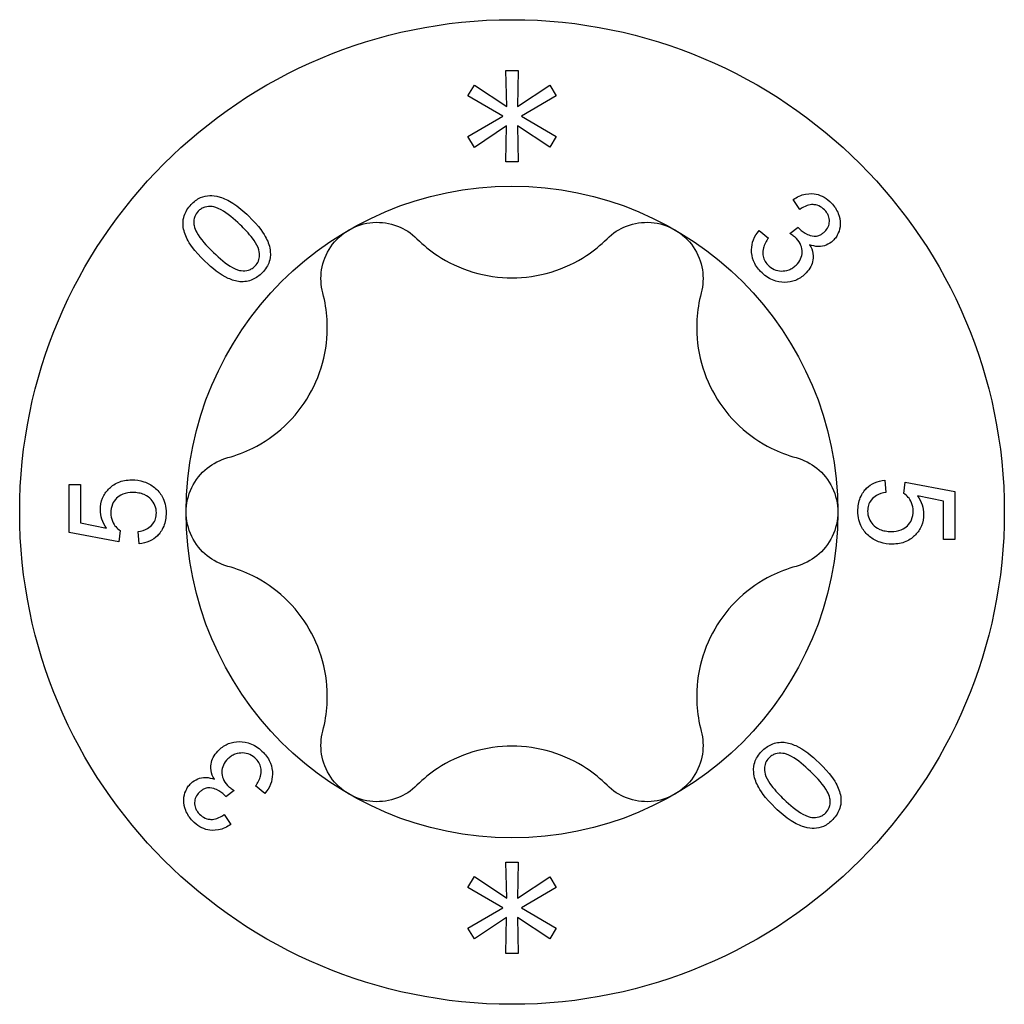
# Model space of a CAD drawing. Units: millimetres. Extents: x -55 to 120, y -744 to 0.
# Drawn here: x -5 to 5, y -465 to -455 of the extents above; entities that cross this region are included whole.
import ezdxf

# ---------------------------------------------------------------- set-up
doc = ezdxf.new("R2010")
doc.units = ezdxf.units.MM

# ---------------------------------------------------------------- blocks, each defined once
blk = doc.blocks.new('ESCRFTZ80X350-Top')
for p, q in [((-0.055, 4.2), (-0.063, 4.572)), ((-0.063, 4.572), (0.065, 4.572)), ((0.065, 4.572), (0.057, 4.2)), ((-0.456, 4.311), (-0.388, 4.423)), ((-0.388, 4.423), (-0.055, 4.2)), ((0.057, 4.2), (0.392, 4.422)), ((0.392, 4.422), (0.458, 4.31)), ((-0.095, 4.101), (-0.456, 4.311)), ((0.458, 4.31), (0.097, 4.101)), ((-0.456, 3.889), (-0.095, 4.101)), ((0.097, 4.101), (0.458, 3.89)), ((-0.057, 4), (-0.388, 3.777)), ((-0.063, 3.628), (-0.057, 4)), ((0.392, 3.778), (0.058, 4)), ((0.058, 4), (0.065, 3.628)), ((-0.388, 3.777), (-0.456, 3.889)), ((0.458, 3.89), (0.392, 3.778)), ((0.065, 3.628), (-0.063, 3.628)), ((2.983, 3.135), (2.914, 3.238)), ((2.559, 2.915), (2.656, 2.838)), ((2.878, 2.885), (2.964, 2.95)), ((3.862, 0.33), (3.873, 0.202)), ((4.058, 0.193), (4.073, 0.308)), ((4.073, 0.308), (4.587, 0.212)), ((-4.587, -0.212), (-4.587, 0.285)), ((-4.587, 0.285), (-4.47, 0.285)), ((-4.47, 0.285), (-4.47, -0.113)), ((4.587, 0.212), (4.587, -0.285)), ((4.47, 0.113), (4.201, 0.167)), ((4.47, -0.285), (4.47, 0.113)), ((-4.47, -0.113), (-4.201, -0.167)), ((-4.058, -0.193), (-4.073, -0.308)), ((-3.862, -0.33), (-3.873, -0.202)), ((-4.073, -0.308), (-4.587, -0.212)), ((4.587, -0.285), (4.47, -0.285)), ((-2.559, -2.915), (-2.656, -2.838)), ((-2.878, -2.885), (-2.964, -2.95)), ((-2.983, -3.135), (-2.914, -3.238)), ((-0.055, -4), (-0.063, -3.628)), ((-0.063, -3.628), (0.065, -3.628)), ((0.065, -3.628), (0.057, -4)), ((-0.456, -3.889), (-0.388, -3.777)), ((-0.388, -3.777), (-0.055, -4)), ((0.057, -4), (0.392, -3.778)), ((0.392, -3.778), (0.458, -3.89)), ((-0.095, -4.099), (-0.456, -3.889)), ((0.458, -3.89), (0.097, -4.099)), ((-0.456, -4.311), (-0.095, -4.099)), ((0.097, -4.099), (0.458, -4.31)), ((-0.057, -4.2), (-0.388, -4.423)), ((-0.063, -4.572), (-0.057, -4.2)), ((0.392, -4.422), (0.058, -4.2)), ((0.058, -4.2), (0.065, -4.572)), ((-0.388, -4.423), (-0.456, -4.311)), ((0.458, -4.31), (0.392, -4.422)), ((0.065, -4.572), (-0.063, -4.572))]:
    blk.add_line(p, q)
for radius in [5.1, 3.375]:
    blk.add_circle((0, 0), radius)
for points, knots in [([(-3.323, 3.186), (-3.295, 3.215), (-3.263, 3.24), (-3.196, 3.27), (-3.163, 3.277), (-3.107, 3.279), (-3.072, 3.277), (-2.985, 3.25), (-2.939, 3.23), (-2.836, 3.164), (-2.777, 3.113), (-2.73, 3.067)], [0, 0, 0, 0, 0.01212114, 0.01212114, 0.02218008, 0.02218008, 0.02871069, 0.02871069, 0.03371073, 0.03371073, 0.03969717, 0.03969717, 0.03969717, 0.03969717]), ([(2.914, 3.238), (2.952, 3.264), (2.995, 3.284), (3.088, 3.302), (3.125, 3.298), (3.179, 3.287), (3.207, 3.276), (3.261, 3.245), (3.287, 3.224), (3.309, 3.201)], [0, 0, 0, 0, 0.01391001, 0.01391001, 0.02839094, 0.02839094, 0.0461503, 0.0461503, 0.06516262, 0.06516262, 0.06516262, 0.06516262]), ([(-3.181, 2.597), (-3.298, 2.709), (-3.343, 2.785), (-3.387, 2.871), (-3.403, 2.918), (-3.411, 3.015), (-3.402, 3.051), (-3.389, 3.09), (-3.38, 3.11), (-3.355, 3.15), (-3.34, 3.169), (-3.323, 3.186)], [0, 0, 0, 0, 0.0486349, 0.0486349, 0.0979546, 0.0979546, 0.1476747, 0.1476747, 0.2057723, 0.2057723, 0.2689463, 0.2689463, 0.2689463, 0.2689463]), ([(-2.817, 2.976), (-2.879, 3.035), (-2.949, 3.095), (-3.057, 3.155), (-3.085, 3.161), (-3.13, 3.166), (-3.157, 3.165), (-3.195, 3.154), (-3.207, 3.148), (-3.231, 3.134), (-3.242, 3.125), (-3.251, 3.115)], [0, 0, 0, 0, 0.02586124, 0.02586124, 0.04373194, 0.04373194, 0.06699117, 0.06699117, 0.07930834, 0.07930834, 0.09184942, 0.09184942, 0.09184942, 0.09184942]), ([(3.238, 3.129), (3.221, 3.147), (3.202, 3.161), (3.156, 3.182), (3.134, 3.184), (3.099, 3.185), (3.078, 3.181), (3.031, 3.165), (3.006, 3.151), (2.983, 3.135)], [0, 0, 0, 0, 0.00723414, 0.00723414, 0.01517854, 0.01517854, 0.02660272, 0.02660272, 0.04200748, 0.04200748, 0.04200748, 0.04200748]), ([(3.309, 3.201), (3.34, 3.169), (3.364, 3.132), (3.393, 3.058), (3.401, 3.021), (3.4, 2.945), (3.39, 2.914), (3.374, 2.876), (3.366, 2.861), (3.348, 2.834), (3.337, 2.822), (3.325, 2.81)], [0, 0, 0, 0, 0.01335437, 0.01335437, 0.02392987, 0.02392987, 0.03426512, 0.03426512, 0.04124927, 0.04124927, 0.04822141, 0.04822141, 0.04822141, 0.04822141]), ([(-3.251, 3.115), (-3.266, 3.099), (-3.279, 3.081), (-3.292, 3.046), (-3.295, 3.032), (-3.298, 3), (-3.296, 2.984), (-3.293, 2.968)], [0, 0, 0, 0, 0.00654671, 0.00654671, 0.01113834, 0.01113834, 0.01604335, 0.01604335, 0.01604335, 0.01604335]), ([(-2.73, 3.067), (-2.615, 2.957), (-2.569, 2.881), (-2.524, 2.794), (-2.509, 2.747), (-2.5, 2.649), (-2.509, 2.613), (-2.522, 2.574), (-2.531, 2.554), (-2.556, 2.515), (-2.571, 2.496), (-2.587, 2.479)], [0, 0, 0, 0, 0.0478222, 0.0478222, 0.0948861, 0.0948861, 0.1430576, 0.1430576, 0.1996909, 0.1996909, 0.2610063, 0.2610063, 0.2610063, 0.2610063]), ([(3.239, 2.903), (3.254, 2.918), (3.267, 2.935), (3.283, 2.972), (3.287, 2.99), (3.289, 3.03), (3.285, 3.05), (3.274, 3.079), (3.268, 3.09), (3.255, 3.11), (3.247, 3.12), (3.238, 3.129)], [0, 0, 0, 0, 0.00644409, 0.00644409, 0.01211358, 0.01211358, 0.0184893, 0.0184893, 0.02230238, 0.02230238, 0.02639861, 0.02639861, 0.02639861, 0.02639861]), ([(-3.293, 2.968), (-3.288, 2.942), (-3.277, 2.917), (-3.229, 2.829), (-3.166, 2.758), (-3.093, 2.688)], [0, 0, 0, 0, 0.00777595, 0.00777595, 0.03021266, 0.03021266, 0.03021266, 0.03021266]), ([(-2.66, 2.549), (-2.646, 2.564), (-2.634, 2.581), (-2.62, 2.619), (-2.616, 2.639), (-2.616, 2.681), (-2.617, 2.707), (-2.644, 2.773), (-2.665, 2.805), (-2.726, 2.885), (-2.773, 2.934), (-2.817, 2.976)], [0, 0, 0, 0, 0.00619838, 0.00619838, 0.01233157, 0.01233157, 0.0186619, 0.0186619, 0.02453289, 0.02453289, 0.03378139, 0.03378139, 0.03378139, 0.03378139]), ([(-1.688, 2.923), (-1.614, 2.965), (-1.528, 2.993), (-1.352, 3.006), (-1.264, 2.992), (-1.113, 2.934), (-1.043, 2.889), (-0.985, 2.831)], [0.10334341, 0.10334341, 0.10334341, 0.10334341, 0.12871849, 0.12871849, 0.15409357, 0.15409357, 0.17846385, 0.17846385, 0.17846385, 0.17846385]), ([(0.985, 2.831), (1.043, 2.889), (1.113, 2.934), (1.264, 2.992), (1.352, 3.006), (1.528, 2.993), (1.614, 2.965), (1.687, 2.923)], [0.02822296, 0.02822296, 0.02822296, 0.02822296, 0.05259324, 0.05259324, 0.07796832, 0.07796832, 0.10334341, 0.10334341, 0.10334341, 0.10334341]), ([(-1.96, 2.269), (-1.98, 2.347), (-1.984, 2.431), (-1.959, 2.59), (-1.927, 2.674), (-1.828, 2.819), (-1.761, 2.881), (-1.688, 2.923)], [0.02822296, 0.02822296, 0.02822296, 0.02822296, 0.05259324, 0.05259324, 0.07796832, 0.07796832, 0.10334341, 0.10334341, 0.10334341, 0.10334341]), ([(1.687, 2.923), (1.761, 2.881), (1.828, 2.819), (1.927, 2.674), (1.959, 2.59), (1.984, 2.431), (1.98, 2.347), (1.96, 2.269)], [0.10334341, 0.10334341, 0.10334341, 0.10334341, 0.12871849, 0.12871849, 0.15409357, 0.15409357, 0.17846385, 0.17846385, 0.17846385, 0.17846385]), ([(2.576, 2.491), (2.545, 2.524), (2.518, 2.561), (2.488, 2.639), (2.481, 2.676), (2.482, 2.752), (2.488, 2.787), (2.515, 2.855), (2.535, 2.887), (2.559, 2.915)], [0, 0, 0, 0, 0.01370617, 0.01370617, 0.02511328, 0.02511328, 0.03530526, 0.03530526, 0.04590059, 0.04590059, 0.04590059, 0.04590059]), ([(2.947, 2.832), (2.939, 2.842), (2.928, 2.85), (2.905, 2.868), (2.892, 2.877), (2.878, 2.885)], [0, 0, 0, 0, 0.003827112, 0.003827112, 0.008630747, 0.008630747, 0.008630747, 0.008630747]), ([(2.964, 2.95), (2.967, 2.947), (2.969, 2.944), (2.973, 2.939), (2.975, 2.937), (2.977, 2.935)], [0, 0, 0, 0, 0.001121503, 0.001121503, 0.00192199, 0.00192199, 0.00192199, 0.00192199]), ([(2.977, 2.935), (3.001, 2.91), (3.029, 2.89), (3.075, 2.869), (3.101, 2.859), (3.146, 2.857), (3.163, 2.859), (3.19, 2.869), (3.2, 2.874), (3.22, 2.887), (3.23, 2.894), (3.239, 2.903)], [0, 0, 0, 0, 0.01041162, 0.01041162, 0.01520665, 0.01520665, 0.01819681, 0.01819681, 0.02015886, 0.02015886, 0.02230228, 0.02230228, 0.02230228, 0.02230228]), ([(-0.985, 2.831), (-0.918, 2.765), (-0.845, 2.706), (-0.665, 2.587), (-0.539, 2.526), (-0.272, 2.445), (-0.131, 2.425), (0.131, 2.425), (0.272, 2.445), (0.539, 2.526), (0.665, 2.587), (0.845, 2.706), (0.918, 2.765), (0.985, 2.831)], [0.0579032, 0.0579032, 0.0579032, 0.0579032, 0.0857843, 0.0857843, 0.1251708, 0.1251708, 0.1645574, 0.1645574, 0.2039439, 0.2039439, 0.2433305, 0.2433305, 0.2712116, 0.2712116, 0.2712116, 0.2712116]), ([(2.656, 2.838), (2.635, 2.807), (2.615, 2.771), (2.598, 2.713), (2.595, 2.69), (2.601, 2.645), (2.606, 2.627), (2.624, 2.591), (2.636, 2.575), (2.65, 2.56)], [0, 0, 0, 0, 0.01127114, 0.01127114, 0.01812489, 0.01812489, 0.02320826, 0.02320826, 0.02851304, 0.02851304, 0.02851304, 0.02851304]), ([(2.943, 2.556), (2.963, 2.575), (2.979, 2.597), (3, 2.644), (3.005, 2.667), (3.006, 2.716), (3.002, 2.74), (2.983, 2.789), (2.967, 2.812), (2.947, 2.832)], [0, 0, 0, 0, 0.00818888, 0.00818888, 0.01531156, 0.01531156, 0.02304223, 0.02304223, 0.03218737, 0.03218737, 0.03218737, 0.03218737]), ([(3.083, 2.769), (3.1, 2.741), (3.113, 2.71), (3.123, 2.644), (3.119, 2.616), (3.108, 2.569), (3.098, 2.547), (3.072, 2.503), (3.054, 2.483), (3.035, 2.464)], [0, 0, 0, 0, 0.01002807, 0.01002807, 0.01984206, 0.01984206, 0.02991863, 0.02991863, 0.0409312, 0.0409312, 0.0409312, 0.0409312]), ([(3.325, 2.81), (3.304, 2.79), (3.28, 2.775), (3.233, 2.756), (3.206, 2.749), (3.141, 2.751), (3.111, 2.758), (3.083, 2.769)], [0, 0, 0, 0, 0.0086668, 0.0086668, 0.01526767, 0.01526767, 0.0211859, 0.0211859, 0.0211859, 0.0211859]), ([(-3.093, 2.688), (-3.031, 2.629), (-2.961, 2.568), (-2.853, 2.508), (-2.826, 2.503), (-2.78, 2.498), (-2.754, 2.499), (-2.716, 2.51), (-2.703, 2.516), (-2.68, 2.53), (-2.669, 2.539), (-2.66, 2.549)], [0, 0, 0, 0, 0.02586124, 0.02586124, 0.04372893, 0.04372893, 0.06687089, 0.06687089, 0.07897779, 0.07897779, 0.09127803, 0.09127803, 0.09127803, 0.09127803]), ([(-2.819, 2.386), (-2.86, 2.391), (-2.901, 2.403), (-3.023, 2.459), (-3.106, 2.525), (-3.181, 2.597)], [0, 0, 0, 0, 0.01249309, 0.01249309, 0.04026621, 0.04026621, 0.04026621, 0.04026621]), ([(2.65, 2.56), (2.669, 2.54), (2.691, 2.524), (2.74, 2.503), (2.764, 2.497), (2.813, 2.496), (2.841, 2.498), (2.883, 2.514), (2.896, 2.521), (2.92, 2.537), (2.932, 2.546), (2.943, 2.556)], [0, 0, 0, 0, 0.00833121, 0.00833121, 0.01591743, 0.01591743, 0.02301684, 0.02301684, 0.02635837, 0.02635837, 0.02987011, 0.02987011, 0.02987011, 0.02987011]), ([(-2.587, 2.479), (-2.616, 2.449), (-2.649, 2.424), (-2.708, 2.398), (-2.729, 2.392), (-2.773, 2.385), (-2.796, 2.384), (-2.819, 2.386)], [0, 0, 0, 0, 0.01248605, 0.01248605, 0.01915763, 0.01915763, 0.02599675, 0.02599675, 0.02599675, 0.02599675]), ([(3.035, 2.464), (3.006, 2.436), (2.973, 2.414), (2.9, 2.385), (2.863, 2.379), (2.787, 2.379), (2.744, 2.385), (2.677, 2.413), (2.655, 2.425), (2.614, 2.454), (2.594, 2.472), (2.576, 2.491)], [0, 0, 0, 0, 0.01212428, 0.01212428, 0.02346745, 0.02346745, 0.03478151, 0.03478151, 0.04049233, 0.04049233, 0.04657272, 0.04657272, 0.04657272, 0.04657272]), ([(-2.945, 0.563), (-2.853, 0.587), (-2.766, 0.621), (-2.572, 0.718), (-2.457, 0.796), (-2.253, 0.986), (-2.166, 1.099), (-2.034, 1.326), (-1.981, 1.458), (-1.918, 1.73), (-1.908, 1.869), (-1.921, 2.085), (-1.935, 2.177), (-1.96, 2.269)], [0.0579032, 0.0579032, 0.0579032, 0.0579032, 0.0857843, 0.0857843, 0.1251708, 0.1251708, 0.1645574, 0.1645574, 0.2039439, 0.2039439, 0.2433305, 0.2433305, 0.2712116, 0.2712116, 0.2712116, 0.2712116]), ([(1.96, 2.269), (1.935, 2.177), (1.921, 2.085), (1.908, 1.869), (1.918, 1.73), (1.981, 1.458), (2.034, 1.326), (2.166, 1.099), (2.253, 0.986), (2.457, 0.796), (2.572, 0.718), (2.766, 0.621), (2.853, 0.587), (2.945, 0.563)], [0.0579032, 0.0579032, 0.0579032, 0.0579032, 0.0857843, 0.0857843, 0.1251708, 0.1251708, 0.1645574, 0.1645574, 0.2039439, 0.2039439, 0.2433305, 0.2433305, 0.2712116, 0.2712116, 0.2712116, 0.2712116]), ([(-3.375, 0), (-3.375, 0.085), (-3.356, 0.173), (-3.279, 0.332), (-3.223, 0.402), (-3.097, 0.503), (-3.023, 0.541), (-2.945, 0.563)], [0.10334341, 0.10334341, 0.10334341, 0.10334341, 0.12871849, 0.12871849, 0.15409357, 0.15409357, 0.17846385, 0.17846385, 0.17846385, 0.17846385]), ([(2.945, 0.563), (3.023, 0.541), (3.097, 0.503), (3.223, 0.402), (3.279, 0.332), (3.356, 0.173), (3.375, 0.085), (3.375, 0)], [0.02822296, 0.02822296, 0.02822296, 0.02822296, 0.05259324, 0.05259324, 0.07796832, 0.07796832, 0.10334341, 0.10334341, 0.10334341, 0.10334341]), ([(-4.264, 0.022), (-4.264, 0.064), (-4.257, 0.105), (-4.226, 0.179), (-4.205, 0.21), (-4.156, 0.261), (-4.124, 0.287), (-4.059, 0.315), (-4.037, 0.322), (-3.99, 0.331), (-3.965, 0.333), (-3.94, 0.333)], [0, 0, 0, 0, 0.01260477, 0.01260477, 0.02409524, 0.02409524, 0.0338443, 0.0338443, 0.03857779, 0.03857779, 0.04364113, 0.04364113, 0.04364113, 0.04364113]), ([(-3.94, 0.333), (-3.897, 0.333), (-3.854, 0.327), (-3.773, 0.3), (-3.737, 0.28), (-3.704, 0.253)], [0, 0, 0, 0, 0.0129979, 0.0129979, 0.02555231, 0.02555231, 0.02555231, 0.02555231]), ([(3.583, 0.009), (3.583, 0.057), (3.59, 0.104), (3.627, 0.195), (3.653, 0.226), (3.697, 0.27), (3.725, 0.289), (3.79, 0.318), (3.826, 0.327), (3.862, 0.33)], [0, 0, 0, 0, 0.01436697, 0.01436697, 0.02946019, 0.02946019, 0.04891946, 0.04891946, 0.06944337, 0.06944337, 0.06944337, 0.06944337]), ([(-3.704, 0.253), (-3.671, 0.227), (-3.644, 0.196), (-3.61, 0.135), (-3.6, 0.108), (-3.586, 0.052), (-3.583, 0.021), (-3.583, -0.009)], [0, 0, 0, 0, 0.01265048, 0.01265048, 0.02110266, 0.02110266, 0.03017261, 0.03017261, 0.03017261, 0.03017261]), ([(-3.929, 0.202), (-3.963, 0.202), (-3.998, 0.198), (-4.062, 0.172), (-4.083, 0.155), (-4.114, 0.124), (-4.129, 0.104), (-4.151, 0.051), (-4.156, 0.02), (-4.156, -0.011)], [0, 0, 0, 0, 0.01043011, 0.01043011, 0.0205358, 0.0205358, 0.03448482, 0.03448482, 0.05147186, 0.05147186, 0.05147186, 0.05147186]), ([(-3.684, -0.01), (-3.684, 0.018), (-3.688, 0.044), (-3.708, 0.092), (-3.722, 0.112), (-3.754, 0.146), (-3.777, 0.166), (-3.829, 0.188), (-3.848, 0.193), (-3.887, 0.201), (-3.908, 0.202), (-3.929, 0.202)], [0, 0, 0, 0, 0.00812876, 0.00812876, 0.01563577, 0.01563577, 0.02203742, 0.02203742, 0.02526859, 0.02526859, 0.02880516, 0.02880516, 0.02880516, 0.02880516]), ([(3.873, 0.202), (3.839, 0.196), (3.805, 0.187), (3.758, 0.16), (3.739, 0.146), (3.709, 0.107), (3.699, 0.09), (3.687, 0.051), (3.684, 0.03), (3.684, 0.01)], [0, 0, 0, 0, 0.01024931, 0.01024931, 0.01618239, 0.01618239, 0.02036651, 0.02036651, 0.02470289, 0.02470289, 0.02470289, 0.02470289]), ([(4.156, 0.011), (4.156, 0.04), (4.151, 0.069), (4.129, 0.121), (4.115, 0.14), (4.092, 0.168), (4.076, 0.182), (4.058, 0.193)], [0, 0, 0, 0, 0.00877921, 0.00877921, 0.01687191, 0.01687191, 0.0277682, 0.0277682, 0.0277682, 0.0277682]), ([(4.201, 0.167), (4.221, 0.139), (4.237, 0.108), (4.259, 0.044), (4.264, 0.011), (4.264, -0.022)], [0, 0, 0, 0, 0.01042305, 0.01042305, 0.02035369, 0.02035369, 0.02035369, 0.02035369]), ([(-4.201, -0.167), (-4.221, -0.139), (-4.237, -0.108), (-4.259, -0.044), (-4.264, -0.011), (-4.264, 0.022)], [0, 0, 0, 0, 0.01042305, 0.01042305, 0.02035369, 0.02035369, 0.02035369, 0.02035369]), ([(3.704, -0.253), (3.671, -0.227), (3.644, -0.196), (3.61, -0.135), (3.6, -0.108), (3.586, -0.052), (3.583, -0.021), (3.583, 0.009)], [0, 0, 0, 0, 0.01265048, 0.01265048, 0.02110266, 0.02110266, 0.03017261, 0.03017261, 0.03017261, 0.03017261]), ([(3.684, 0.01), (3.684, -0.018), (3.688, -0.044), (3.708, -0.092), (3.722, -0.112), (3.754, -0.146), (3.777, -0.166), (3.829, -0.188), (3.848, -0.193), (3.887, -0.201), (3.908, -0.202), (3.929, -0.202)], [0, 0, 0, 0, 0.00812876, 0.00812876, 0.01563577, 0.01563577, 0.02203742, 0.02203742, 0.02526859, 0.02526859, 0.02880516, 0.02880516, 0.02880516, 0.02880516]), ([(3.929, -0.202), (3.963, -0.202), (3.998, -0.198), (4.062, -0.172), (4.083, -0.155), (4.114, -0.124), (4.129, -0.104), (4.151, -0.051), (4.156, -0.02), (4.156, 0.011)], [0, 0, 0, 0, 0.01043011, 0.01043011, 0.0205358, 0.0205358, 0.03448482, 0.03448482, 0.05147186, 0.05147186, 0.05147186, 0.05147186]), ([(-4.156, -0.011), (-4.156, -0.04), (-4.151, -0.069), (-4.129, -0.121), (-4.115, -0.14), (-4.092, -0.168), (-4.076, -0.182), (-4.058, -0.193)], [0, 0, 0, 0, 0.00877921, 0.00877921, 0.01687191, 0.01687191, 0.0277682, 0.0277682, 0.0277682, 0.0277682]), ([(-3.873, -0.202), (-3.839, -0.196), (-3.805, -0.187), (-3.758, -0.16), (-3.739, -0.146), (-3.709, -0.107), (-3.699, -0.09), (-3.687, -0.051), (-3.684, -0.03), (-3.684, -0.01)], [0, 0, 0, 0, 0.01024931, 0.01024931, 0.01618239, 0.01618239, 0.02036651, 0.02036651, 0.02470289, 0.02470289, 0.02470289, 0.02470289]), ([(-3.583, -0.009), (-3.583, -0.057), (-3.59, -0.104), (-3.627, -0.195), (-3.653, -0.226), (-3.697, -0.27), (-3.725, -0.289), (-3.79, -0.318), (-3.826, -0.327), (-3.862, -0.33)], [0, 0, 0, 0, 0.01436697, 0.01436697, 0.02946019, 0.02946019, 0.04891946, 0.04891946, 0.06944337, 0.06944337, 0.06944337, 0.06944337]), ([(-2.945, -0.563), (-3.023, -0.541), (-3.097, -0.503), (-3.223, -0.402), (-3.279, -0.332), (-3.356, -0.173), (-3.375, -0.085), (-3.375, 0)], [0.02822296, 0.02822296, 0.02822296, 0.02822296, 0.05259324, 0.05259324, 0.07796832, 0.07796832, 0.10334341, 0.10334341, 0.10334341, 0.10334341]), ([(3.375, 0), (3.375, -0.085), (3.356, -0.173), (3.279, -0.332), (3.223, -0.402), (3.097, -0.503), (3.023, -0.541), (2.945, -0.563)], [0.10334341, 0.10334341, 0.10334341, 0.10334341, 0.12871849, 0.12871849, 0.15409357, 0.15409357, 0.17846385, 0.17846385, 0.17846385, 0.17846385]), ([(4.264, -0.022), (4.264, -0.064), (4.257, -0.105), (4.226, -0.179), (4.205, -0.21), (4.156, -0.261), (4.124, -0.287), (4.059, -0.315), (4.037, -0.322), (3.99, -0.331), (3.965, -0.333), (3.94, -0.333)], [0, 0, 0, 0, 0.01260477, 0.01260477, 0.02409524, 0.02409524, 0.0338443, 0.0338443, 0.03857779, 0.03857779, 0.04364113, 0.04364113, 0.04364113, 0.04364113]), ([(3.94, -0.333), (3.897, -0.333), (3.854, -0.327), (3.773, -0.3), (3.737, -0.28), (3.704, -0.253)], [0, 0, 0, 0, 0.0129979, 0.0129979, 0.02555231, 0.02555231, 0.02555231, 0.02555231]), ([(-1.96, -2.269), (-1.935, -2.177), (-1.921, -2.085), (-1.908, -1.869), (-1.918, -1.73), (-1.981, -1.458), (-2.034, -1.326), (-2.166, -1.099), (-2.253, -0.986), (-2.457, -0.796), (-2.572, -0.718), (-2.766, -0.621), (-2.853, -0.587), (-2.945, -0.563)], [0.0579032, 0.0579032, 0.0579032, 0.0579032, 0.0857843, 0.0857843, 0.1251708, 0.1251708, 0.1645574, 0.1645574, 0.2039439, 0.2039439, 0.2433305, 0.2433305, 0.2712116, 0.2712116, 0.2712116, 0.2712116]), ([(2.945, -0.563), (2.853, -0.587), (2.766, -0.621), (2.572, -0.718), (2.457, -0.796), (2.253, -0.986), (2.166, -1.099), (2.034, -1.326), (1.981, -1.458), (1.918, -1.73), (1.908, -1.869), (1.921, -2.085), (1.935, -2.177), (1.96, -2.269)], [0.0579032, 0.0579032, 0.0579032, 0.0579032, 0.0857843, 0.0857843, 0.1251708, 0.1251708, 0.1645574, 0.1645574, 0.2039439, 0.2039439, 0.2433305, 0.2433305, 0.2712116, 0.2712116, 0.2712116, 0.2712116]), ([(-1.688, -2.923), (-1.761, -2.881), (-1.828, -2.819), (-1.927, -2.674), (-1.959, -2.59), (-1.984, -2.431), (-1.98, -2.347), (-1.96, -2.269)], [0.10334341, 0.10334341, 0.10334341, 0.10334341, 0.12871849, 0.12871849, 0.15409357, 0.15409357, 0.17846385, 0.17846385, 0.17846385, 0.17846385]), ([(1.96, -2.269), (1.98, -2.347), (1.984, -2.431), (1.959, -2.59), (1.927, -2.674), (1.828, -2.819), (1.761, -2.881), (1.687, -2.923)], [0.02822296, 0.02822296, 0.02822296, 0.02822296, 0.05259324, 0.05259324, 0.07796832, 0.07796832, 0.10334341, 0.10334341, 0.10334341, 0.10334341]), ([(-3.035, -2.464), (-3.006, -2.436), (-2.973, -2.414), (-2.9, -2.385), (-2.863, -2.379), (-2.787, -2.379), (-2.744, -2.385), (-2.677, -2.413), (-2.655, -2.425), (-2.614, -2.454), (-2.594, -2.472), (-2.576, -2.491)], [0, 0, 0, 0, 0.01212428, 0.01212428, 0.02346745, 0.02346745, 0.03478151, 0.03478151, 0.04049233, 0.04049233, 0.04657272, 0.04657272, 0.04657272, 0.04657272]), ([(0.985, -2.831), (0.918, -2.765), (0.845, -2.706), (0.665, -2.587), (0.539, -2.526), (0.272, -2.445), (0.131, -2.425), (-0.131, -2.425), (-0.272, -2.445), (-0.539, -2.526), (-0.665, -2.587), (-0.845, -2.706), (-0.918, -2.765), (-0.985, -2.831)], [0.0579032, 0.0579032, 0.0579032, 0.0579032, 0.0857843, 0.0857843, 0.1251708, 0.1251708, 0.1645574, 0.1645574, 0.2039439, 0.2039439, 0.2433305, 0.2433305, 0.2712116, 0.2712116, 0.2712116, 0.2712116]), ([(2.587, -2.479), (2.616, -2.449), (2.649, -2.424), (2.708, -2.398), (2.729, -2.392), (2.773, -2.385), (2.796, -2.384), (2.819, -2.386)], [0, 0, 0, 0, 0.01248605, 0.01248605, 0.01915763, 0.01915763, 0.02599675, 0.02599675, 0.02599675, 0.02599675]), ([(2.819, -2.386), (2.86, -2.391), (2.901, -2.403), (3.023, -2.459), (3.106, -2.525), (3.181, -2.597)], [0, 0, 0, 0, 0.01249309, 0.01249309, 0.04026621, 0.04026621, 0.04026621, 0.04026621]), ([(-3.083, -2.769), (-3.1, -2.741), (-3.113, -2.71), (-3.123, -2.644), (-3.119, -2.616), (-3.108, -2.569), (-3.098, -2.547), (-3.072, -2.503), (-3.054, -2.483), (-3.035, -2.464)], [0, 0, 0, 0, 0.01002807, 0.01002807, 0.01984206, 0.01984206, 0.02991863, 0.02991863, 0.0409312, 0.0409312, 0.0409312, 0.0409312]), ([(-2.65, -2.56), (-2.669, -2.54), (-2.691, -2.524), (-2.74, -2.503), (-2.764, -2.497), (-2.813, -2.496), (-2.841, -2.498), (-2.883, -2.514), (-2.896, -2.521), (-2.92, -2.537), (-2.932, -2.546), (-2.943, -2.556)], [0, 0, 0, 0, 0.00833121, 0.00833121, 0.01591743, 0.01591743, 0.02301684, 0.02301684, 0.02635837, 0.02635837, 0.02987011, 0.02987011, 0.02987011, 0.02987011]), ([(-2.576, -2.491), (-2.545, -2.524), (-2.518, -2.561), (-2.488, -2.639), (-2.481, -2.676), (-2.482, -2.752), (-2.488, -2.787), (-2.515, -2.855), (-2.535, -2.887), (-2.559, -2.915)], [0, 0, 0, 0, 0.01370617, 0.01370617, 0.02511328, 0.02511328, 0.03530526, 0.03530526, 0.04590059, 0.04590059, 0.04590059, 0.04590059]), ([(2.73, -3.067), (2.615, -2.957), (2.569, -2.881), (2.524, -2.794), (2.509, -2.747), (2.5, -2.649), (2.509, -2.613), (2.522, -2.574), (2.531, -2.554), (2.556, -2.515), (2.571, -2.496), (2.587, -2.479)], [0, 0, 0, 0, 0.0478222, 0.0478222, 0.0948861, 0.0948861, 0.1430576, 0.1430576, 0.1996909, 0.1996909, 0.2610063, 0.2610063, 0.2610063, 0.2610063]), ([(2.66, -2.549), (2.646, -2.564), (2.634, -2.581), (2.62, -2.619), (2.616, -2.639), (2.616, -2.681), (2.617, -2.707), (2.644, -2.773), (2.665, -2.805), (2.726, -2.885), (2.773, -2.934), (2.817, -2.976)], [0, 0, 0, 0, 0.00619838, 0.00619838, 0.01233157, 0.01233157, 0.0186619, 0.0186619, 0.02453289, 0.02453289, 0.03378139, 0.03378139, 0.03378139, 0.03378139]), ([(3.093, -2.688), (3.031, -2.629), (2.961, -2.568), (2.853, -2.508), (2.826, -2.503), (2.78, -2.498), (2.754, -2.499), (2.716, -2.51), (2.703, -2.516), (2.68, -2.53), (2.669, -2.539), (2.66, -2.549)], [0, 0, 0, 0, 0.02586124, 0.02586124, 0.04372893, 0.04372893, 0.06687089, 0.06687089, 0.07897779, 0.07897779, 0.09127803, 0.09127803, 0.09127803, 0.09127803]), ([(-2.943, -2.556), (-2.963, -2.575), (-2.979, -2.597), (-3, -2.644), (-3.005, -2.667), (-3.006, -2.716), (-3.002, -2.74), (-2.983, -2.789), (-2.967, -2.812), (-2.947, -2.832)], [0, 0, 0, 0, 0.00818888, 0.00818888, 0.01531156, 0.01531156, 0.02304223, 0.02304223, 0.03218737, 0.03218737, 0.03218737, 0.03218737]), ([(-2.656, -2.838), (-2.635, -2.807), (-2.615, -2.771), (-2.598, -2.713), (-2.595, -2.69), (-2.601, -2.645), (-2.606, -2.627), (-2.624, -2.591), (-2.636, -2.575), (-2.65, -2.56)], [0, 0, 0, 0, 0.01127114, 0.01127114, 0.01812489, 0.01812489, 0.02320826, 0.02320826, 0.02851304, 0.02851304, 0.02851304, 0.02851304]), ([(3.181, -2.597), (3.298, -2.709), (3.343, -2.785), (3.387, -2.871), (3.403, -2.918), (3.411, -3.015), (3.402, -3.051), (3.389, -3.09), (3.38, -3.11), (3.355, -3.15), (3.34, -3.169), (3.323, -3.186)], [0, 0, 0, 0, 0.0486349, 0.0486349, 0.0979546, 0.0979546, 0.1476747, 0.1476747, 0.2057723, 0.2057723, 0.2689463, 0.2689463, 0.2689463, 0.2689463]), ([(-3.325, -2.81), (-3.304, -2.79), (-3.28, -2.775), (-3.233, -2.756), (-3.206, -2.749), (-3.141, -2.751), (-3.111, -2.758), (-3.083, -2.769)], [0, 0, 0, 0, 0.0086668, 0.0086668, 0.01526767, 0.01526767, 0.0211859, 0.0211859, 0.0211859, 0.0211859]), ([(3.293, -2.968), (3.288, -2.942), (3.277, -2.917), (3.229, -2.829), (3.166, -2.758), (3.093, -2.688)], [0, 0, 0, 0, 0.00777595, 0.00777595, 0.03021266, 0.03021266, 0.03021266, 0.03021266]), ([(-3.309, -3.201), (-3.34, -3.169), (-3.364, -3.132), (-3.393, -3.058), (-3.401, -3.021), (-3.4, -2.945), (-3.39, -2.914), (-3.374, -2.876), (-3.366, -2.861), (-3.348, -2.834), (-3.337, -2.822), (-3.325, -2.81)], [0, 0, 0, 0, 0.01335437, 0.01335437, 0.02392987, 0.02392987, 0.03426512, 0.03426512, 0.04124927, 0.04124927, 0.04822141, 0.04822141, 0.04822141, 0.04822141]), ([(-2.947, -2.832), (-2.939, -2.842), (-2.928, -2.85), (-2.905, -2.868), (-2.892, -2.877), (-2.878, -2.885)], [0, 0, 0, 0, 0.003827112, 0.003827112, 0.008630747, 0.008630747, 0.008630747, 0.008630747]), ([(-0.985, -2.831), (-1.043, -2.889), (-1.113, -2.934), (-1.264, -2.992), (-1.352, -3.006), (-1.528, -2.993), (-1.614, -2.965), (-1.688, -2.923)], [0.02822296, 0.02822296, 0.02822296, 0.02822296, 0.05259324, 0.05259324, 0.07796832, 0.07796832, 0.10334341, 0.10334341, 0.10334341, 0.10334341]), ([(1.687, -2.923), (1.614, -2.965), (1.528, -2.993), (1.352, -3.006), (1.264, -2.992), (1.113, -2.934), (1.043, -2.889), (0.985, -2.831)], [0.10334341, 0.10334341, 0.10334341, 0.10334341, 0.12871849, 0.12871849, 0.15409357, 0.15409357, 0.17846385, 0.17846385, 0.17846385, 0.17846385]), ([(-3.239, -2.903), (-3.254, -2.918), (-3.267, -2.935), (-3.283, -2.972), (-3.287, -2.99), (-3.289, -3.03), (-3.285, -3.05), (-3.274, -3.079), (-3.268, -3.09), (-3.255, -3.11), (-3.247, -3.12), (-3.238, -3.129)], [0, 0, 0, 0, 0.00644409, 0.00644409, 0.01211358, 0.01211358, 0.0184893, 0.0184893, 0.02230238, 0.02230238, 0.02639861, 0.02639861, 0.02639861, 0.02639861]), ([(-2.977, -2.935), (-3.001, -2.91), (-3.029, -2.89), (-3.075, -2.869), (-3.101, -2.859), (-3.146, -2.857), (-3.163, -2.859), (-3.19, -2.869), (-3.2, -2.874), (-3.22, -2.887), (-3.23, -2.894), (-3.239, -2.903)], [0, 0, 0, 0, 0.01041162, 0.01041162, 0.01520665, 0.01520665, 0.01819681, 0.01819681, 0.02015886, 0.02015886, 0.02230228, 0.02230228, 0.02230228, 0.02230228]), ([(-2.964, -2.95), (-2.967, -2.947), (-2.969, -2.944), (-2.973, -2.939), (-2.975, -2.937), (-2.977, -2.935)], [0, 0, 0, 0, 0.001121503, 0.001121503, 0.00192199, 0.00192199, 0.00192199, 0.00192199]), ([(2.817, -2.976), (2.879, -3.035), (2.949, -3.095), (3.057, -3.155), (3.085, -3.161), (3.13, -3.166), (3.157, -3.165), (3.195, -3.154), (3.207, -3.148), (3.231, -3.134), (3.242, -3.125), (3.251, -3.115)], [0, 0, 0, 0, 0.02586124, 0.02586124, 0.04373194, 0.04373194, 0.06699117, 0.06699117, 0.07930834, 0.07930834, 0.09184942, 0.09184942, 0.09184942, 0.09184942]), ([(3.251, -3.115), (3.266, -3.099), (3.279, -3.081), (3.292, -3.046), (3.295, -3.032), (3.298, -3), (3.296, -2.984), (3.293, -2.968)], [0, 0, 0, 0, 0.00654671, 0.00654671, 0.01113834, 0.01113834, 0.01604335, 0.01604335, 0.01604335, 0.01604335]), ([(-3.238, -3.129), (-3.221, -3.147), (-3.202, -3.161), (-3.156, -3.182), (-3.134, -3.184), (-3.099, -3.185), (-3.078, -3.181), (-3.031, -3.165), (-3.006, -3.151), (-2.983, -3.135)], [0, 0, 0, 0, 0.00723414, 0.00723414, 0.01517854, 0.01517854, 0.02660272, 0.02660272, 0.04200748, 0.04200748, 0.04200748, 0.04200748]), ([(3.323, -3.186), (3.295, -3.215), (3.263, -3.24), (3.196, -3.27), (3.163, -3.277), (3.107, -3.279), (3.072, -3.277), (2.985, -3.25), (2.939, -3.23), (2.836, -3.164), (2.777, -3.113), (2.73, -3.067)], [0, 0, 0, 0, 0.01212114, 0.01212114, 0.02218008, 0.02218008, 0.02871069, 0.02871069, 0.03371073, 0.03371073, 0.03969717, 0.03969717, 0.03969717, 0.03969717]), ([(-2.914, -3.238), (-2.952, -3.264), (-2.995, -3.284), (-3.088, -3.302), (-3.125, -3.298), (-3.179, -3.287), (-3.207, -3.276), (-3.261, -3.245), (-3.287, -3.224), (-3.309, -3.201)], [0, 0, 0, 0, 0.01391001, 0.01391001, 0.02839094, 0.02839094, 0.0461503, 0.0461503, 0.06516262, 0.06516262, 0.06516262, 0.06516262])]:
    blk.add_open_spline(points, degree=3, knots=knots)

msp = doc.modelspace()

# ---------------------------------------------------------------- block references
msp.add_blockref('ESCRFTZ80X350-Top', (0, -460.1))

doc.saveas('drawing.dxf')
